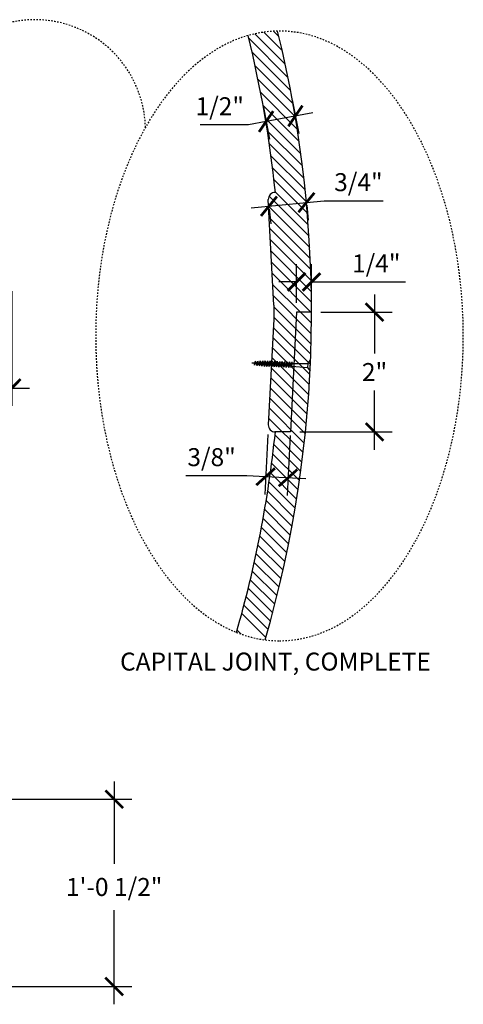
# Model space of a CAD drawing. Units: inches. Extents: x 184.4 to 272.8, y -25.3 to 48.1.
# Drawn here: x 243.2 to 272.8, y -22.7 to 43 of the extents above; entities that cross this region are included whole.
import ezdxf

# ---------------------------------------------------------------- set-up
doc = ezdxf.new("R2010")
doc.units = ezdxf.units.IN
doc.header["$LTSCALE"] = 0.5
doc.header["$MEASUREMENT"] = 0
doc.linetypes.add('HIDDEN2', pattern=[0.1875, 0.125, -0.0625])
doc.layers.get('0').update_dxf_attribs({"linetype": 'CONTINUOUS'})
doc.layers.get('DEFPOINTS').update_dxf_attribs({"linetype": 'CONTINUOUS'})
doc.layers.add('DIM', color=250, linetype='CONTINUOUS')
doc.layers.add('OBJECT', color=7, linetype='CONTINUOUS')
doc.styles.add('TECHNICAL', font='txt')
doc.dimstyles.get("Standard").update_dxf_attribs({"dimtxt": 0.18, "dimasz": 0.18, "dimexe": 0.18, "dimexo": 0.0625, "dimgap": 0.09, "dimtad": 0, "dimtih": 1, "dimtoh": 1, "dimdec": 4, "dimzin": 0, "dimdsep": 46, "dimtxsty": 'Standard', "dimcen": 0.09, "dimadec": 0, "dimazin": 0, "dimtfac": 1, "dimtdec": 4, "dimtofl": 0, "dimtmove": 0, "dimatfit": 3, "dimfxl": 1, "dimtolj": 1, "dimtzin": 0, "dimarcsym": 0})

# ---------------------------------------------------------------- blocks, each defined once
blk = doc.blocks.new('_ARCHTICK')
at = {"color": 0, "linetype": 'ByBlock', "const_width": 0.15}
blk.add_lwpolyline([(-0.5, -0.5), (0.5, 0.5)], dxfattribs=at)
blk = doc.blocks.new('*D4')
at = {"color": 0, "linetype": 'ByBlock', "transparency": 16777216}
for p, q in [((239.631, 38.266), (240.057, 36.018)), ((241.588, 38.637), (242.014, 36.388)), ((242.959, 37.776), (239.836, 37.185)), ((238.669, 36.964), (235.434, 36.964)), ((239.836, 37.185), (238.669, 36.964))]:
    blk.add_line(p, q, dxfattribs=at)
at = {"layer": 'DEFPOINTS', "color": 0, "linetype": 'ByBlock', "transparency": 16777216}
for p in [(239.515, 38.88), (241.471, 39.251), (239.836, 37.185)]:
    blk.add_point(p, dxfattribs=at)
at = {"color": 0, "linetype": 'ByBlock', "transparency": 16777216, "xscale": 1.1875, "yscale": 1.1875, "zscale": 1.1875}
for p, rotation in [((241.793, 37.555), 10.72670412674468), ((239.836, 37.185), 190.7267041267447)]:
    blk.add_blockref('_ARCHTICK', p, dxfattribs=dict(at, rotation=rotation))
at = {"linetype": 'ByBlock', "transparency": 16777216, "insert": (236.739, 38.205), "char_height": 1.2, "attachment_point": 5, "style": 'TECHNICAL'}
blk.add_mtext('\\A1;1/2"', dxfattribs=at)
blk = doc.blocks.new('*D5')
at = {"color": 0, "linetype": 'ByBlock', "transparency": 16777216}
for p, q in [((238.843, 31.412), (242.531, 31.776)), ((242.531, 31.776), (243.712, 31.893)), ((242.547, 31.608), (242.647, 30.595)), ((243.712, 31.893), (247.669, 31.893)), ((240.041, 31.361), (240.141, 30.347))]:
    blk.add_line(p, q, dxfattribs=at)
at = {"layer": 'DEFPOINTS', "color": 0, "linetype": 'ByBlock', "transparency": 16777216}
for p in [(242.486, 32.23), (239.98, 31.983), (242.531, 31.776)]:
    blk.add_point(p, dxfattribs=at)
at = {"color": 0, "linetype": 'ByBlock', "transparency": 16777216, "xscale": 1.1875, "yscale": 1.1875, "zscale": 1.1875}
for p, rotation in [((240.025, 31.529), 185.647997120606), ((242.531, 31.776), 5.647997120605995)]:
    blk.add_blockref('_ARCHTICK', p, dxfattribs=dict(at, rotation=rotation))
at = {"linetype": 'ByBlock', "transparency": 16777216, "insert": (246.003, 33.135), "char_height": 1.2, "attachment_point": 5, "style": 'TECHNICAL'}
blk.add_mtext('\\A1;3/4"', dxfattribs=at)
blk = doc.blocks.new('*D6')
at = {"color": 0, "linetype": 'ByBlock', "transparency": 16777216}
for p, q in [((247.082, 25.643), (247.082, 21.689)), ((243.494, 24.455), (248.269, 24.455)), ((247.082, 15.268), (247.082, 19.221)), ((242.084, 16.455), (248.269, 16.455))]:
    blk.add_line(p, q, dxfattribs=at)
at = {"layer": 'DEFPOINTS', "color": 0, "linetype": 'ByBlock', "transparency": 16777216}
for p in [(242.869, 24.455), (241.459, 16.455), (247.082, 16.455)]:
    blk.add_point(p, dxfattribs=at)
at = {"color": 0, "linetype": 'ByBlock', "transparency": 16777216, "xscale": 1.1875, "yscale": 1.1875, "zscale": 1.1875}
for p, rotation in [((247.082, 24.455), 90), ((247.082, 16.455), 270)]:
    blk.add_blockref('_ARCHTICK', p, dxfattribs=dict(at, rotation=rotation))
at = {"linetype": 'ByBlock', "transparency": 16777216, "insert": (247.082, 20.455), "char_height": 1.2, "attachment_point": 5, "style": 'TECHNICAL'}
blk.add_mtext('\\A1;2"', dxfattribs=at)
blk = doc.blocks.new('*D7')
at = {"color": 0, "linetype": 'ByBlock', "transparency": 16777216}
for p, q in [((239.947, 16.29), (239.742, 12.28)), ((241.447, 16.214), (241.241, 12.204)), ((238.541, 13.531), (234.468, 13.531)), ((239.803, 13.466), (238.541, 13.531)), ((242.488, 13.329), (239.803, 13.466))]:
    blk.add_line(p, q, dxfattribs=at)
at = {"layer": 'DEFPOINTS', "color": 0, "linetype": 'ByBlock', "transparency": 16777216}
for p in [(239.979, 16.915), (241.479, 16.838), (241.302, 13.39)]:
    blk.add_point(p, dxfattribs=at)
at = {"color": 0, "linetype": 'ByBlock', "transparency": 16777216, "xscale": 1.1875, "yscale": 1.1875, "zscale": 1.1875}
for p, rotation in [((239.803, 13.466), 177.0657432572277), ((241.302, 13.39), 357.0657432572276)]:
    blk.add_blockref('_ARCHTICK', p, dxfattribs=dict(at, rotation=rotation))
at = {"linetype": 'ByBlock', "transparency": 16777216, "insert": (236.192, 14.772), "char_height": 1.2, "attachment_point": 5, "style": 'TECHNICAL'}
blk.add_mtext('\\A1;3/8"', dxfattribs=at)
blk = doc.blocks.new('*D8')
at = {"color": 0, "linetype": 'ByBlock', "transparency": 16777216}
for p, q in [((241.869, 25.08), (241.869, 27.658)), ((242.869, 25.08), (242.869, 27.658)), ((241.869, 26.471), (240.682, 26.471)), ((242.869, 26.471), (249.15, 26.471))]:
    blk.add_line(p, q, dxfattribs=at)
at = {"layer": 'DEFPOINTS', "color": 0, "linetype": 'ByBlock', "transparency": 16777216}
for p in [(242.869, 26.471), (241.869, 24.455), (242.869, 24.455)]:
    blk.add_point(p, dxfattribs=at)
at = {"color": 0, "linetype": 'ByBlock', "transparency": 16777216, "xscale": 1.1875, "yscale": 1.1875, "zscale": 1.1875}
blk.add_blockref('_ARCHTICK', (241.869, 26.471), dxfattribs=at)
at = {"color": 0, "linetype": 'ByBlock', "transparency": 16777216, "xscale": 1.1875, "yscale": 1.1875, "zscale": 1.1875, "rotation": 180}
blk.add_blockref('_ARCHTICK', (242.869, 26.471), dxfattribs=at)
at = {"linetype": 'ByBlock', "transparency": 16777216, "insert": (247.197, 27.712), "char_height": 1.2, "attachment_point": 5, "style": 'TECHNICAL'}
blk.add_mtext('\\A1;1/4"', dxfattribs=at)
blk = doc.blocks.new('*D27')
at = {"color": 0, "linetype": 'ByBlock', "transparency": 16777216}
for p, q in [((204.799, 24.884), (204.799, 17.218)), ((242.66, 24.884), (242.66, 17.218)), ((203.612, 18.406), (243.847, 18.406))]:
    blk.add_line(p, q, dxfattribs=at)
at = {"layer": 'DEFPOINTS', "color": 0, "linetype": 'ByBlock', "transparency": 16777216}
for p in [(204.799, 25.509), (242.66, 25.509), (242.66, 18.406)]:
    blk.add_point(p, dxfattribs=at)
at = {"color": 0, "linetype": 'ByBlock', "transparency": 16777216, "xscale": 1.1875, "yscale": 1.1875, "zscale": 1.1875, "rotation": 180}
blk.add_blockref('_ARCHTICK', (204.799, 18.406), dxfattribs=at)
at = {"color": 0, "linetype": 'ByBlock', "transparency": 16777216, "xscale": 1.1875, "yscale": 1.1875, "zscale": 1.1875}
blk.add_blockref('_ARCHTICK', (242.66, 18.406), dxfattribs=at)
at = {"linetype": 'ByBlock', "transparency": 16777216, "insert": (223.722, 19.645), "char_height": 1.2, "attachment_point": 5, "style": 'TECHNICAL'}
blk.add_mtext('\\A1;3\'-4"', dxfattribs=at)
blk = doc.blocks.new('*D29')
at = {"layer": 'DEFPOINTS', "color": 0, "transparency": 16777216}
for p in [(239.963, -9.054), (237.485, -21.561), (249.507, -21.561)]:
    blk.add_point(p, dxfattribs=at)
at = {"layer": 'DIM', "color": 0, "lineweight": -2, "transparency": 16777216}
for p, q in [((249.507, -7.867), (249.507, -13.374)), ((240.588, -9.054), (250.695, -9.054)), ((249.507, -22.748), (249.507, -16.453)), ((238.11, -21.561), (250.695, -21.561))]:
    blk.add_line(p, q, dxfattribs=at)
at = {"layer": 'DIM', "color": 0, "lineweight": -2, "transparency": 16777216, "xscale": 1.1875, "yscale": 1.1875, "zscale": 1.1875}
for p, rotation in [((249.507, -9.054), 90), ((249.507, -21.561), 270)]:
    blk.add_blockref('_ARCHTICK', p, dxfattribs=dict(at, rotation=rotation))
at = {"layer": 'DIM', "transparency": 16777216, "insert": (249.507, -14.913), "char_height": 1.2, "attachment_point": 5, "style": 'TECHNICAL'}
blk.add_mtext('\\A1;1\'-0 1/2"', dxfattribs=at)

msp = doc.modelspace()

# ---------------------------------------------------------------- linework, layer by layer
at = {"layer": 'DIM'}
for p, q in [((258.90457, 20.08929), (258.71281, 20.0773)), ((258.86085, 20.0534), (258.71281, 20.0773)), ((258.85743, 20.0506), (258.90672, 20.09105)), ((258.85743, 20.0506), (258.88545, 19.9369)), ((258.88545, 19.9369), (258.94535, 20.20159)), ((258.93788, 20.03808), (258.88545, 19.9369)), ((258.90672, 20.09105), (258.94535, 20.20159)), ((258.93788, 20.03808), (258.98799, 20.0959)), ((259.0198, 20.02773), (258.94007, 20.0406)), ((258.98799, 20.0959), (258.94535, 20.20159)), ((259.06844, 20.09954), (258.98671, 20.09443)), ((259.01834, 20.02557), (259.06927, 20.10075)), ((259.01834, 20.02557), (259.04635, 19.91188)), ((259.04635, 19.91188), (259.1079, 20.21129)), ((259.09879, 20.01306), (259.04635, 19.91188)), ((259.06927, 20.10075), (259.1079, 20.21129)), ((259.09879, 20.01306), (259.15054, 20.1056)), ((259.17988, 20.00188), (259.09977, 20.01482)), ((259.15054, 20.1056), (259.1079, 20.21129)), ((259.23147, 20.10973), (259.15, 20.10464)), ((259.17924, 20.00055), (259.23181, 20.11045)), ((259.17924, 20.00055), (259.20725, 19.88685)), ((259.20725, 19.88685), (259.27045, 20.22099)), ((259.25969, 19.98804), (259.20725, 19.88685)), ((259.23181, 20.11045), (259.27045, 20.22099)), ((259.39427, 20.11991), (259.24962, 20.11087)), ((259.25969, 19.98804), (259.31309, 20.1153)), ((259.34031, 19.97598), (259.26007, 19.98893)), ((259.31309, 20.1153), (259.27045, 20.22099)), ((259.34014, 19.97552), (259.39436, 20.12015)), ((259.34014, 19.97552), (259.36816, 19.86183)), ((259.36816, 19.86183), (259.433, 20.23069)), ((259.4206, 19.96301), (259.36816, 19.86183)), ((259.39436, 20.12015), (259.433, 20.23069)), ((259.4206, 19.96301), (259.47564, 20.125)), ((259.50193, 19.95933), (259.4206, 19.96301)), ((259.47564, 20.125), (259.433, 20.23069)), ((259.55697, 20.12132), (259.47564, 20.125)), ((259.50193, 19.95933), (259.55697, 20.12132)), ((259.50193, 19.95933), (259.54215, 19.84936)), ((259.54215, 19.84936), (259.60697, 20.2272)), ((259.58327, 19.95565), (259.54215, 19.84936)), ((259.55697, 20.12132), (259.60697, 20.2272)), ((259.58327, 19.95565), (259.63831, 20.11763)), ((259.58327, 19.95565), (259.63831, 20.11763)), ((259.6646, 19.95196), (259.58327, 19.95565)), ((259.63831, 20.11763), (259.60697, 20.2272)), ((259.71964, 20.11395), (259.63831, 20.11763)), ((259.6646, 19.95196), (259.71964, 20.11395)), ((259.6646, 19.95196), (259.70482, 19.84199)), ((259.70482, 19.84199), (259.76964, 20.21984)), ((259.74594, 19.94828), (259.70482, 19.84199)), ((259.71964, 20.11395), (259.76964, 20.21984)), ((259.74594, 19.94828), (259.80098, 20.11027)), ((259.82727, 19.9446), (259.74594, 19.94828)), ((259.80098, 20.11027), (259.76964, 20.21984)), ((259.88232, 20.10659), (259.80098, 20.11027)), ((259.82727, 19.9446), (259.88232, 20.10659)), ((259.82727, 19.9446), (259.88232, 20.10659)), ((259.82727, 19.9446), (259.86749, 19.83463)), ((259.86749, 19.83463), (259.93231, 20.21247)), ((259.90861, 19.94092), (259.86749, 19.83463)), ((259.88232, 20.10659), (259.93231, 20.21247)), ((259.90861, 19.94092), (259.96365, 20.1029)), ((259.98995, 19.93723), (259.90861, 19.94092)), ((259.96365, 20.1029), (259.93231, 20.21247)), ((260.04499, 20.09922), (259.96365, 20.1029)), ((259.98995, 19.93723), (260.04499, 20.09922)), ((259.98995, 19.93723), (260.03017, 19.82726)), ((260.03017, 19.82726), (260.09498, 20.20511)), ((260.07128, 19.93355), (260.03017, 19.82726)), ((260.04499, 20.09922), (260.09498, 20.20511)), ((260.07128, 19.93355), (260.12632, 20.09554)), ((260.07128, 19.93355), (260.12632, 20.09554)), ((260.15262, 19.92987), (260.07128, 19.93355)), ((260.12632, 20.09554), (260.09498, 20.20511)), ((260.20766, 20.09186), (260.12632, 20.09554)), ((260.15262, 19.92987), (260.20766, 20.09186)), ((260.15262, 19.92987), (260.19284, 19.8199)), ((260.19284, 19.8199), (260.25765, 20.19774)), ((260.23395, 19.92618), (260.19284, 19.8199)), ((260.20766, 20.09186), (260.25765, 20.19774)), ((260.23395, 19.92618), (260.28899, 20.08817)), ((260.31529, 19.9225), (260.23395, 19.92618)), ((260.28899, 20.08817), (260.25765, 20.19774)), ((260.37033, 20.08449), (260.28899, 20.08817)), ((260.31529, 19.9225), (260.37033, 20.08449)), ((260.31529, 19.9225), (260.37033, 20.08449)), ((260.31529, 19.9225), (260.35551, 19.81253)), ((260.35551, 19.81253), (260.42032, 20.19037)), ((260.39662, 19.91882), (260.35551, 19.81253)), ((260.37033, 20.08449), (260.42032, 20.19037)), ((260.39662, 19.91882), (260.45167, 20.08081)), ((260.47796, 19.91514), (260.39662, 19.91882)), ((260.45167, 20.08081), (260.42032, 20.19037)), ((260.533, 20.07712), (260.45167, 20.08081)), ((260.47796, 19.91514), (260.533, 20.07712)), ((260.47796, 19.91514), (260.51818, 19.80517)), ((260.51818, 19.80517), (260.58299, 20.18301)), ((260.55929, 19.91145), (260.51818, 19.80517)), ((260.533, 20.07712), (260.58299, 20.18301)), ((260.55929, 19.91145), (260.61434, 20.07344)), ((260.55929, 19.91145), (260.61434, 20.07344)), ((260.64063, 19.90777), (260.55929, 19.91145)), ((260.61434, 20.07344), (260.58299, 20.18301)), ((260.69567, 20.06976), (260.61434, 20.07344)), ((260.64063, 19.90777), (260.69567, 20.06976)), ((260.64063, 19.90777), (260.69567, 20.06976)), ((260.64063, 19.90777), (260.68085, 19.7978)), ((260.68085, 19.7978), (260.74567, 20.17564)), ((260.72197, 19.90409), (260.68085, 19.7978)), ((260.69567, 20.06976), (260.74567, 20.17564)), ((260.72197, 19.90409), (260.77701, 20.06608)), ((260.72197, 19.90409), (260.77701, 20.06608)), ((260.8033, 19.9004), (260.72197, 19.90409)), ((260.77701, 20.06608), (260.74567, 20.17564)), ((260.85834, 20.06239), (260.77701, 20.06608)), ((260.8033, 19.9004), (260.85834, 20.06239)), ((260.8033, 19.9004), (260.85834, 20.06239)), ((260.8033, 19.9004), (260.84352, 19.79043)), ((260.84352, 19.79043), (260.90834, 20.16828)), ((260.88464, 19.89672), (260.84352, 19.79043)), ((260.85834, 20.06239), (260.90834, 20.16828)), ((260.88464, 19.89672), (260.93968, 20.05871)), ((260.88464, 19.89672), (260.93968, 20.05871)), ((260.96597, 19.89304), (260.88464, 19.89672)), ((260.93968, 20.05871), (260.90834, 20.16828)), ((261.02101, 20.05503), (260.93968, 20.05871)), ((260.96597, 19.89304), (261.02101, 20.05503)), ((260.96597, 19.89304), (261.00619, 19.78307)), ((261.00619, 19.78307), (261.07101, 20.16091)), ((261.04731, 19.88936), (261.00619, 19.78307)), ((261.02101, 20.05503), (261.07101, 20.16091)), ((261.04731, 19.88936), (261.10235, 20.05134)), ((261.12864, 19.88567), (261.04731, 19.88936)), ((261.10235, 20.05134), (261.07101, 20.16091)), ((261.18369, 20.04766), (261.10235, 20.05134)), ((261.12864, 19.88567), (261.18369, 20.04766)), ((261.12864, 19.88567), (261.18369, 20.04766)), ((261.12864, 19.88567), (261.16886, 19.7757)), ((261.16886, 19.7757), (261.23368, 20.15355)), ((261.20998, 19.88199), (261.16886, 19.7757)), ((261.18369, 20.04766), (261.23368, 20.15355)), ((261.20998, 19.88199), (261.26502, 20.04398)), ((261.29132, 19.87831), (261.20998, 19.88199)), ((261.26502, 20.04398), (261.23368, 20.15355)), ((261.34636, 20.0403), (261.26502, 20.04398)), ((261.29132, 19.87831), (261.34636, 20.0403)), ((261.29132, 19.87831), (261.34636, 20.0403)), ((261.29132, 19.87831), (261.33154, 19.76834)), ((261.33154, 19.76834), (261.39635, 20.14618)), ((261.37265, 19.87462), (261.33154, 19.76834)), ((261.34636, 20.0403), (261.39635, 20.14618)), ((261.37265, 19.87462), (261.42769, 20.03661)), ((261.37265, 19.87462), (261.42769, 20.03661)), ((261.37265, 19.87462), (262.43391, 19.77071)), ((261.42769, 20.03661), (261.39635, 20.14618)), ((261.42769, 20.03661), (262.44635, 20.04386)), ((262.43391, 19.77071), (262.5937, 19.5259)), ((262.44783, 20.04575), (262.43528, 19.76861)), ((262.44635, 20.04386), (262.62765, 20.27571)), ((262.5937, 19.5259), (262.62765, 20.27571))]:
    msp.add_line(p, q, dxfattribs=at)
at = {"layer": 'DIM', "linetype": 'HIDDEN2'}
msp.add_arc((244.20636, 35.61059), 7.39354, 1.6399263, 120.3277275, dxfattribs=at)
at = {"layer": 'DIM', "linetype": 'HIDDEN2', "extrusion": (0, 0, -1)}
msp.add_ellipse((260.5532, 21.88601), major_axis=(0, 20.36194), ratio=0.60329887, start_param=-3.14159265, end_param=3.14159265, dxfattribs=at)
at = {"layer": 'OBJECT', "color": 252}
for p, q in [((260.73431, 40.95022), (259.51012, 42.17441)), ((260.51934, 41.87231), (260.15442, 42.23722)), ((261.12075, 39.14957), (258.50121, 41.76911)), ((260.93452, 40.0429), (258.91201, 42.06541)), ((261.29373, 38.26948), (258.72017, 40.84305)), ((261.45411, 37.402), (258.92385, 39.93226)), ((261.60248, 36.54652), (259.1131, 39.0359)), ((261.7394, 35.70249), (259.2887, 38.1532)), ((261.86538, 34.8694), (259.45132, 37.28346)), ((261.98088, 34.0468), (259.60161, 36.42607)), ((262.08632, 33.23425), (259.74015, 35.58042)), ((262.18211, 32.43136), (259.86746, 34.74601)), ((262.26861, 31.63775), (259.98403, 33.92233)), ((262.34618, 30.85307), (260.09032, 33.10893)), ((262.41512, 30.07702), (260.18673, 32.30541)), ((262.52834, 28.5496), (259.85268, 31.22525)), ((262.47575, 29.30929), (260.27366, 31.51137)), ((262.57314, 27.79768), (259.82561, 30.54522)), ((262.61042, 27.0533), (259.8642, 29.79952)), ((262.6404, 26.31621), (259.90279, 29.05382)), ((262.6633, 25.5862), (259.94138, 28.30813)), ((262.67933, 24.86307), (259.97997, 27.56243)), ((262.68868, 24.14661), (260.01856, 26.81673)), ((262.65397, 23.47422), (260.05715, 26.07103)), ((261.94686, 23.47422), (260.09574, 25.32534)), ((262.67844, 22.03553), (260.13433, 24.57964)), ((262.66281, 21.34405), (260.167, 23.83986)), ((262.64134, 20.65842), (260.18615, 23.1136)), ((261.23975, 23.47422), (261.19152, 23.52245)), ((262.68806, 22.73302), (261.94686, 23.47422)), ((262.61416, 19.97849), (260.13874, 22.45391)), ((262.5814, 19.30414), (260.10394, 21.7816)), ((262.5432, 18.63524), (260.06915, 21.10929)), ((262.49967, 17.97166), (260.03436, 20.43697)), ((262.45094, 17.31329), (259.99957, 19.76466)), ((262.39711, 16.66001), (259.96477, 19.09235)), ((262.33829, 16.01172), (259.92998, 18.42003)), ((262.27458, 15.36832), (259.89519, 17.74772)), ((262.20608, 14.72971), (259.86039, 17.0754)), ((262.13289, 14.0958), (259.8256, 16.40309)), ((262.05509, 13.4665), (260.25563, 15.26595)), ((261.97276, 12.84171), (260.18516, 14.62932)), ((261.886, 12.22137), (260.10994, 13.99743)), ((261.79487, 11.60539), (260.03006, 13.3702)), ((261.69946, 10.99369), (259.94562, 12.74754)), ((261.59984, 10.38621), (259.85668, 12.12937)), ((261.49608, 9.78286), (259.76334, 11.5156)), ((261.38824, 9.18359), (259.66568, 10.90616)), ((261.2764, 8.58833), (259.56376, 10.30097)), ((261.16061, 7.99702), (259.45765, 9.69997)), ((261.04093, 7.40959), (259.34743, 9.10308)), ((260.79014, 6.24616), (259.11492, 7.92138)), ((260.91742, 6.82599), (259.23317, 8.51024)), ((260.65914, 5.67005), (258.99274, 7.33645)), ((260.52448, 5.09761), (258.8667, 6.75538)), ((260.3862, 4.52878), (258.73686, 6.17812)), ((260.24435, 3.96352), (258.60326, 5.60462)), ((260.09898, 3.40179), (258.46596, 5.03481)), ((259.95014, 2.84352), (258.32501, 4.46865)), ((259.63851, 1.74094), (258.03606, 3.34339)), ((259.79787, 2.28869), (258.18046, 3.90609)), ((257.88075, 2.79159), (257.8767, 2.79564)), ((257.99461, 1.97063), (257.72568, 2.23955))]:
    msp.add_line(p, q, dxfattribs=at)
at = {"layer": 'OBJECT', "linetype": 'Continuous'}
for p, q in [((260.167, 23.94838), (259.802, 31.00129)), ((260.167, 23.94838), (260.167, 23.00006)), ((261.69154, 23.47422), (261.28148, 15.47422)), ((262.69154, 23.47422), (261.69154, 23.47422)), ((260.167, 23.00006), (259.802, 15.94714)), ((260.27753, 15.47422), (260.2449, 15.47422)), ((261.28148, 15.47422), (260.27753, 15.47422))]:
    msp.add_line(p, q, dxfattribs=at)
at = {"layer": 'OBJECT'}
msp.add_line((262.69153, 23.43665), (262.65397, 23.47422), dxfattribs=at)
for centre, radius, start, end in [((183.69154, 23.47422), 79, 343.9145495, 13.7466424), ((183.19154, 23.47422), 77.5, 5.9249573, 13.7914795), ((183.19154, 23.47422), 77.5, 343.9812382, 354.0750427)]:
    msp.add_arc(centre, radius, start, end, dxfattribs=at)
at = {"layer": 'OBJECT', "linetype": 'Continuous'}
for centre, start, end in [((260.26122, 31.01509), 87.9650727, 181.7209809), ((260.26122, 15.93335), 178.2790191, 272.0349273)]:
    msp.add_arc(centre, 0.45942, start, end, dxfattribs=at)

# ---------------------------------------------------------------- texts
at = {"layer": 'DIM', "style": 'TECHNICAL'}
msp.add_text('CAPITAL JOINT, COMPLETE', height=1.2, dxfattribs=at).set_placement((249.89829, -0.46071))

# ---------------------------------------------------------------- dimensions: what is measured, and where the dimension line sits
at = {"layer": 'DIM'}
for p1, p2, distance, text, picture, middle in [((261.29373, 38.26948), (259.33732, 37.89887), 1.72563, '1/2"', '*D4', (256.5614, 37.22365)), ((259.802, 31.00129), (262.30802, 31.24913), -0.45618, '3/4"', '*D5', (265.82526, 32.15331))]:
    dim = msp.add_aligned_dim(p1=p1, p2=p2, distance=distance, text=text, dimstyle='Standard', override={"dimtxt": 1.2, "dimasz": 1.1875, "dimexe": 1.1875, "dimexo": 0.625, "dimgap": 0.625, "dimtad": 1, "dimzin": 3, "dimlunit": 4, "dimtxsty": 'TECHNICAL', "dimblk1": 'ARCHTICK', "dimblk2": 'ARCHTICK', "dimsah": 1, "dimcen": 0.0625, "dimdle": 1.1875, "dimclrt": 256, "dimfrac": 2}, dxfattribs=at)
    dim.commit()
    dim.dimension.update_dxf_attribs({"geometry": picture, "text_midpoint": middle, "insert": (19.82236, -0.98122)})
dim = msp.add_linear_dim(base=(262.69154, 25.48973), p1=(261.69154, 23.47422), p2=(262.69154, 23.47422), text='1/4"', dimstyle='Standard', override={"dimtxt": 1.2, "dimasz": 1.1875, "dimexe": 1.1875, "dimexo": 0.625, "dimgap": 0.625, "dimtad": 1, "dimzin": 3, "dimlunit": 4, "dimtxsty": 'TECHNICAL', "dimblk1": 'ARCHTICK', "dimblk2": 'ARCHTICK', "dimsah": 1, "dimcen": 0.0625, "dimdle": 1.1875, "dimclrt": 256, "dimfrac": 2}, dxfattribs=at)
dim.commit()
dim.dimension.update_dxf_attribs({"geometry": '*D8', "text_midpoint": (267.01932, 26.73101), "insert": (19.82236, -0.98122)})
dim = msp.add_linear_dim(base=(242.66, 18.40591), p1=(204.79909, 25.50949), p2=(242.66, 25.50949), text='3\'-4"', dimstyle='Standard', override={"dimtxt": 1.2, "dimasz": 1.1875, "dimexe": 1.1875, "dimexo": 0.625, "dimgap": 0.625, "dimtad": 1, "dimzin": 3, "dimlunit": 4, "dimtxsty": 'TECHNICAL', "dimblk1": 'ARCHTICK', "dimblk2": 'ARCHTICK', "dimsah": 1, "dimcen": 0.0625, "dimdle": 1.1875, "dimclrt": 256, "dimfrac": 2}, dxfattribs=at)
dim.commit()
dim.dimension.update_dxf_attribs({"geometry": '*D27', "text_midpoint": (223.72175, 18.40591), "dimtype": 160})
dim = msp.add_linear_dim(base=(266.90418, 15.47422), p1=(262.69154, 23.47422), p2=(261.28148, 15.47422), angle=270, text='2"', dimstyle='Standard', override={"dimtxt": 1.2, "dimasz": 1.1875, "dimexe": 1.1875, "dimexo": 0.625, "dimgap": 0.625, "dimtad": 1, "dimzin": 3, "dimlunit": 4, "dimtxsty": 'TECHNICAL', "dimblk1": 'ARCHTICK', "dimblk2": 'ARCHTICK', "dimsah": 1, "dimcen": 0.0625, "dimdle": 1.1875, "dimclrt": 256, "dimfrac": 2}, dxfattribs=at)
dim.commit()
dim.dimension.update_dxf_attribs({"geometry": '*D6', "text_midpoint": (266.90418, 19.47422), "insert": (19.82236, -0.98122)})
dim = msp.add_linear_dim(base=(261.12433, 12.40836), p1=(259.8018, 15.93335), p2=(261.30108, 15.8565), angle=357.0657433, text='3/8"', dimstyle='Standard', override={"dimtxt": 1.2, "dimasz": 1.1875, "dimexe": 1.1875, "dimexo": 0.625, "dimgap": 0.625, "dimtad": 1, "dimzin": 3, "dimlunit": 4, "dimtxsty": 'TECHNICAL', "dimblk1": 'ARCHTICK', "dimblk2": 'ARCHTICK', "dimsah": 1, "dimcen": 0.0625, "dimdle": 1.1875, "dimclrt": 256, "dimfrac": 2}, dxfattribs=at)
dim.commit()
dim.dimension.update_dxf_attribs({"geometry": '*D7', "text_midpoint": (256.01431, 12.54988), "dimtype": 161, "insert": (19.82236, -0.98122)})
dim = msp.add_linear_dim(base=(249.50727, -21.56066), p1=(239.9634, -9.0542), p2=(237.48529, -21.56066), angle=90, dimstyle='Standard', override={"dimtxt": 1.2, "dimasz": 1.1875, "dimexe": 1.1875, "dimexo": 0.625, "dimgap": 0.625, "dimtad": 1, "dimzin": 3, "dimlunit": 4, "dimtxsty": 'TECHNICAL', "dimblk1": 'ARCHTICK', "dimblk2": 'ARCHTICK', "dimsah": 1, "dimcen": 0.0625, "dimdle": 1.1875, "dimclrt": 256, "dimfrac": 2}, dxfattribs=at)
dim.commit()
dim.dimension.update_dxf_attribs({"geometry": '*D29', "text_midpoint": (249.50727, -14.91336), "dimtype": 160})

doc.saveas('drawing.dxf')
